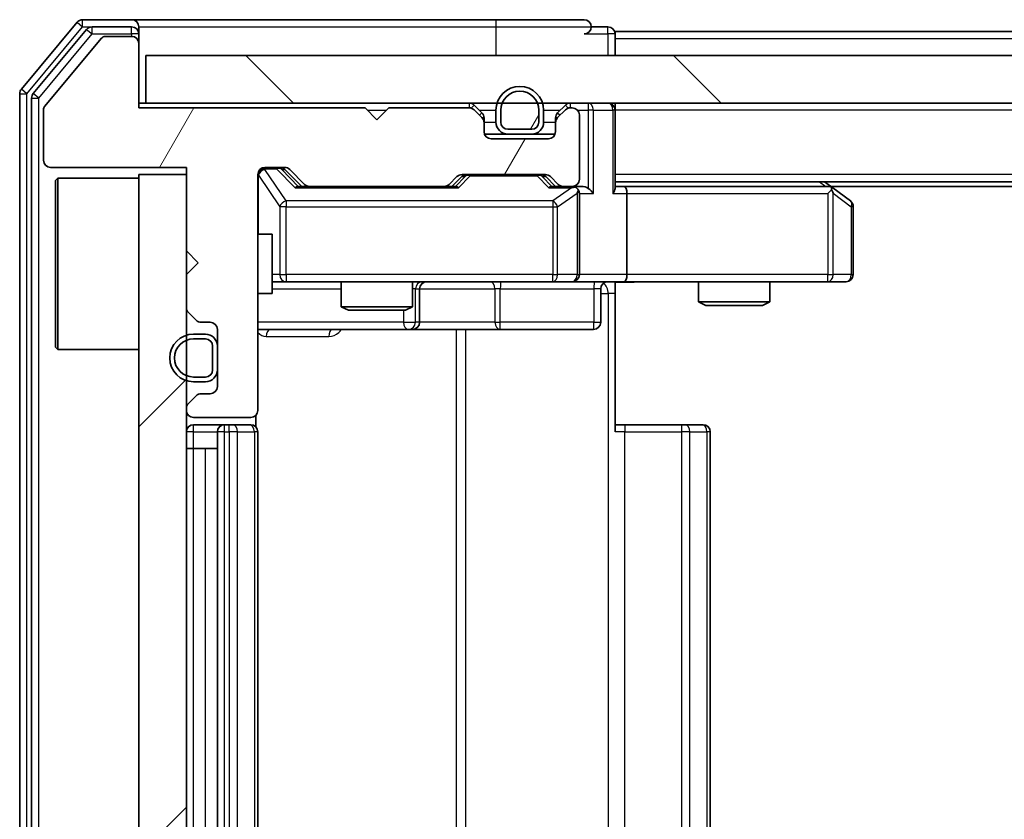
# Model space of a CAD drawing. Units: millimetres. Extents: x 36 to 7330, y 20 to 1144.
# Drawn here: x 1921 to 1962, y 913 to 947 of the extents above; entities that cross this region are included whole.
import ezdxf

# ---------------------------------------------------------------- set-up
doc = ezdxf.new("R2010")
doc.units = ezdxf.units.MM
doc.header["$LTSCALE"] = 2.5
for name, color, linetype, lineweight in [('Hatch (ISO)', 1, 'Continuous', 18), ('Visible (ISO)', 7, 'Continuous', 35), ('Visible Narrow (ISO)', 7, 'Continuous', 25)]:
    doc.layers.add(name, color=color, linetype=linetype, lineweight=lineweight)
pattern_1 = [(60, (965.75, -12), (-10.99852, 6.35), [])]

msp = doc.modelspace()

# ---------------------------------------------------------------- hatches: boundary and pattern name
at = {"layer": 'Hatch (ISO)'}
h = msp.add_hatch(dxfattribs=at)
h.set_pattern_fill('ANSI31', color=256, scale=101.6, angle=14.99998, style=0)
h.set_pattern_definition(pattern_1)
edge = h.paths.add_edge_path()
edge.add_line((1935.08, 943.2644), (1925.58, 943.2644))
edge.add_line((1925.58, 943.2644), (1925.58, 945.9644))
edge.add_ellipse((1925.28, 945.9644), major_axis=(0, 0.3), ratio=1, start_angle=270, end_angle=360)
edge.add_line((1925.28, 946.2644), (1924.1737, 946.2644))
edge.add_ellipse((1924.1737, 946.0644), major_axis=(-0.2, 0), ratio=1, start_angle=270, end_angle=320.19443)
edge.add_line((1924.02, 946.1924), (1921.6263, 943.32))
edge.add_ellipse((1921.78, 943.192), major_axis=(-0.128, -0.1536), ratio=1, start_angle=270, end_angle=309.80557)
edge.add_line((1921.58, 943.192), (1921.58, 941.0644))
edge.add_ellipse((1921.88, 941.0644), major_axis=(0, -0.3), ratio=1, start_angle=270, end_angle=360)
edge.add_line((1921.88, 940.7644), (1927.58, 940.7644))
edge.add_line((1927.58, 940.7644), (1927.58, 937.2644))
edge.add_line((1927.58, 937.2644), (1928.08, 936.7644))
edge.add_line((1928.08, 936.7644), (1927.58, 936.2644))
edge.add_line((1927.58, 936.2644), (1927.58, 934.8887))
edge.add_ellipse((1927.88, 934.8887), major_axis=(0, -0.3), ratio=1, start_angle=270, end_angle=315)
edge.add_line((1927.6679, 934.6765), (1927.9921, 934.3523))
edge.add_ellipse((1928.2043, 934.5644), major_axis=(0.2121, -0.2121), ratio=1, start_angle=270, end_angle=315)
edge.add_line((1928.2043, 934.2644), (1928.58, 934.2644))
edge.add_ellipse((1928.58, 933.9644), major_axis=(0.3, 0), ratio=1, start_angle=0, end_angle=90, ccw=False)
edge.add_line((1928.88, 933.9644), (1928.88, 931.5644))
edge.add_ellipse((1928.58, 931.5644), major_axis=(0, -0.3), ratio=1, start_angle=0, end_angle=90, ccw=False)
edge.add_line((1928.58, 931.2644), (1928.2043, 931.2644))
edge.add_ellipse((1928.2043, 930.9644), major_axis=(-0.3, 0), ratio=1, start_angle=270, end_angle=315)
edge.add_line((1927.9921, 931.1765), (1927.6679, 930.8523))
edge.add_ellipse((1927.88, 930.6401), major_axis=(-0.2121, -0.2121), ratio=1, start_angle=270, end_angle=315)
edge.add_line((1927.58, 930.6401), (1927.58, 930.5644))
edge.add_ellipse((1927.88, 930.5644), major_axis=(0, -0.3), ratio=1, start_angle=270, end_angle=360)
edge.add_line((1927.88, 930.2644), (1930.28, 930.2644))
edge.add_ellipse((1930.28, 930.5644), major_axis=(0.3, 0), ratio=1, start_angle=270, end_angle=360)
edge.add_line((1930.58, 930.5644), (1930.58, 940.4644))
edge.add_ellipse((1930.88, 940.4644), major_axis=(0, 0.3), ratio=1, start_angle=0, end_angle=90, ccw=False)
edge.add_line((1930.88, 940.7644), (1931.7057, 940.7644))
edge.add_ellipse((1931.7057, 940.4644), major_axis=(0.3, 0), ratio=1, start_angle=45, end_angle=90, ccw=False)
edge.add_line((1931.9179, 940.6765), (1932.5421, 940.0523))
edge.add_ellipse((1932.7543, 940.2644), major_axis=(0.2121, -0.2121), ratio=1, start_angle=270, end_angle=315)
edge.add_line((1932.7543, 939.9644), (1938.4057, 939.9644))
edge.add_ellipse((1938.4057, 940.2644), major_axis=(0.3, 0), ratio=1, start_angle=270, end_angle=315)
edge.add_line((1938.6179, 940.0523), (1938.9421, 940.3765))
edge.add_ellipse((1939.1543, 940.1644), major_axis=(0.2121, 0.2121), ratio=1, start_angle=45, end_angle=90, ccw=False)
edge.add_line((1939.1543, 940.4644), (1942.6557, 940.4644))
edge.add_ellipse((1942.6557, 940.1644), major_axis=(0.3, 0), ratio=1, start_angle=45, end_angle=90, ccw=False)
edge.add_line((1942.8679, 940.3765), (1943.1921, 940.0523))
edge.add_ellipse((1943.4043, 940.2644), major_axis=(0.2121, -0.2121), ratio=1, start_angle=270, end_angle=315)
edge.add_line((1943.4043, 939.9644), (1943.78, 939.9644))
edge.add_ellipse((1943.78, 940.2644), major_axis=(0.3, 0), ratio=1, start_angle=270, end_angle=360)
edge.add_line((1944.08, 940.2644), (1944.08, 942.9644))
edge.add_ellipse((1943.78, 942.9644), major_axis=(0, 0.3), ratio=1, start_angle=270, end_angle=360)
edge.add_line((1943.78, 943.2644), (1943.7043, 943.2644))
edge.add_ellipse((1943.7043, 942.9644), major_axis=(-0.3, 0), ratio=1, start_angle=270, end_angle=315)
edge.add_line((1943.4921, 943.1765), (1943.1679, 942.8523))
edge.add_ellipse((1943.38, 942.6401), major_axis=(-0.2121, -0.2121), ratio=1, start_angle=270, end_angle=315)
edge.add_line((1943.08, 942.6401), (1943.08, 942.2644))
edge.add_ellipse((1942.78, 942.2644), major_axis=(0, -0.3), ratio=1, start_angle=0, end_angle=90, ccw=False)
edge.add_line((1942.78, 941.9644), (1940.38, 941.9644))
edge.add_ellipse((1940.38, 942.2644), major_axis=(-0.3, 0), ratio=1, start_angle=0, end_angle=90, ccw=False)
edge.add_line((1940.08, 942.2644), (1940.08, 942.6401))
edge.add_ellipse((1939.78, 942.6401), major_axis=(0, 0.3), ratio=1, start_angle=270, end_angle=315)
edge.add_line((1939.9921, 942.8523), (1939.6679, 943.1765))
edge.add_ellipse((1939.4557, 942.9644), major_axis=(-0.2121, 0.2121), ratio=1, start_angle=270, end_angle=315)
edge.add_line((1939.4557, 943.2644), (1936.08, 943.2644))
edge.add_line((1936.08, 943.2644), (1935.58, 942.7644))
edge.add_line((1935.58, 942.7644), (1935.08, 943.2644))
h = msp.add_hatch(dxfattribs=at)
h.set_pattern_fill('ANSI31', color=256, scale=101.6, angle=90.00021, style=0)
h.set_pattern_definition([(135.0002, (965.75, -12), (-8.98022, -8.98029), [])])
h.paths.add_polyline_path([(1925.88, 945.4644), (1925.88, 943.4644), (2115.28, 943.4644), (2115.28, 945.4644)])
h = msp.add_hatch(dxfattribs=at)
h.set_pattern_fill('ANSI31', color=256, scale=101.6, angle=14.99998, style=0)
h.set_pattern_definition(pattern_1)
edge = h.paths.add_edge_path()
edge.add_ellipse((1942.08, 942.6644), major_axis=(0.3, 0), ratio=1, start_angle=270, end_angle=360)
edge.add_line((1942.38, 942.6644), (1942.38, 943.1644))
edge.add_ellipse((1941.58, 943.1644), major_axis=(0, 0.8), ratio=1, start_angle=270, end_angle=450)
edge.add_line((1940.78, 943.1644), (1940.78, 942.6644))
edge.add_ellipse((1941.08, 942.6644), major_axis=(0, -0.3), ratio=1, start_angle=270, end_angle=360)
edge.add_line((1941.08, 942.3644), (1942.08, 942.3644))
h = msp.add_hatch(dxfattribs=at)
h.set_pattern_fill('ANSI31', color=256, scale=101.6, style=0)
h.set_pattern_definition([(45, (965.75, -12), (-8.98026, 8.98026), [])])
h.paths.add_polyline_path([(1927.58, 940.4644), (1925.58, 940.4644), (1925.58, 887.4644), (1927.58, 887.4644)])

# ---------------------------------------------------------------- linework, layer by layer
at = {"layer": 'Visible (ISO)'}
for p, q in [((1922.99, 946.8565), (1920.6495, 944.0478)), ((1925.28, 946.9644), (1923.2205, 946.9644)), ((1940.58, 946.9644), (1925.28, 946.9644)), ((1944.28, 946.9644), (1940.58, 946.9644)), ((1923.3909, 946.5565), (1921.1495, 943.8668)), ((1925.28, 946.6644), (1923.6214, 946.6644)), ((1925.58, 946.6644), (1925.58, 946.3644)), ((1945.28, 946.6644), (1944.58, 946.6644)), ((2095.58, 946.4644), (1945.58, 946.4644)), ((1945.58, 946.4644), (1945.58, 946.1644)), ((1924.02, 946.1924), (1921.6263, 943.32)), ((1925.28, 946.2644), (1924.1737, 946.2644)), ((1925.58, 945.9644), (1925.58, 946.3644)), ((1925.58, 943.2644), (1925.58, 945.9644)), ((1945.58, 945.4644), (1945.58, 946.1644)), ((1925.88, 945.4644), (1925.88, 943.4644)), ((2115.28, 945.4644), (1925.88, 945.4644)), ((1920.58, 943.8558), (1920.58, 884.073)), ((1921.08, 943.6748), (1921.08, 884.254)), ((1921.58, 943.192), (1921.58, 941.0644)), ((1925.88, 943.4644), (1925.58, 943.4644)), ((1935.08, 943.2644), (1925.58, 943.2644)), ((1925.88, 943.4644), (2115.28, 943.4644)), ((1935.58, 942.7644), (1935.08, 943.2644)), ((1936.08, 943.2644), (1935.58, 942.7644)), ((1939.4557, 943.2644), (1936.08, 943.2644)), ((1939.9921, 943.0523), (1939.6679, 943.3765)), ((1939.9921, 942.8523), (1939.6679, 943.1765)), ((1940.58, 943.1644), (1940.58, 942.6644)), ((1940.78, 943.1644), (1940.78, 942.6644)), ((1940.78, 942.6644), (1940.78, 943.1644)), ((1942.38, 942.6644), (1942.38, 943.1644)), ((1942.38, 943.1644), (1942.38, 942.6644)), ((1942.58, 942.6644), (1942.58, 943.1644)), ((1943.4921, 943.3765), (1943.1679, 943.0523)), ((1943.4921, 943.1765), (1943.1679, 942.8523)), ((1943.78, 943.2644), (1943.7043, 943.2644)), ((1945.58, 943.4644), (1945.58, 943.1644)), ((1945.58, 939.8765), (1945.58, 943.1644)), ((1940.08, 942.6401), (1940.08, 942.8401)), ((1943.08, 942.8401), (1943.08, 942.6401)), ((1944.08, 940.2644), (1944.08, 942.9644)), ((1940.08, 942.2644), (1940.08, 942.6401)), ((1941.08, 942.3644), (1942.08, 942.3644)), ((1942.08, 942.3644), (1941.08, 942.3644)), ((1943.08, 942.6401), (1943.08, 942.2644)), ((1941.08, 942.1644), (1940.0971, 942.1644)), ((1942.78, 941.9644), (1940.38, 941.9644)), ((1941.08, 942.1644), (1942.08, 942.1644)), ((1943.0628, 942.1644), (1942.08, 942.1644)), ((1921.88, 940.7644), (1927.58, 940.7644)), ((1927.58, 940.7644), (1927.58, 937.2644)), ((1930.88, 940.7644), (1931.7057, 940.7644)), ((1931.7179, 940.6765), (1932.43, 939.9644)), ((1931.9179, 940.6765), (1932.5421, 940.0523)), ((1922.08, 940.2144), (1922.18, 940.3144)), ((1922.08, 933.2144), (1922.08, 940.2144)), ((1922.18, 940.3144), (1922.18, 933.1144)), ((1925.58, 940.3144), (1922.18, 940.3144)), ((1927.58, 940.4644), (1925.58, 940.4644)), ((1925.58, 940.4644), (1925.58, 887.4644)), ((1927.58, 887.4644), (1927.58, 940.4644)), ((1930.58, 930.5644), (1930.58, 940.4644)), ((1938.6179, 940.0523), (1938.9421, 940.3765)), ((1938.73, 939.9644), (1939.1421, 940.3765)), ((1939.1543, 940.4644), (1942.6557, 940.4644)), ((1942.6679, 940.3765), (1943.08, 939.9644)), ((1942.8679, 940.3765), (1943.1921, 940.0523)), ((1932.7543, 939.9644), (1932.2539, 939.9644)), ((1932.7543, 939.9644), (1938.4057, 939.9644)), ((1938.9061, 939.9644), (1938.4057, 939.9644)), ((1943.4043, 939.9644), (1942.9039, 939.9644)), ((1943.4043, 939.9644), (1943.78, 939.9644)), ((1944.1557, 939.9644), (1943.78, 939.9644)), ((2095.58, 940.1644), (1945.58, 940.1644)), ((1945.9557, 939.9644), (1945.58, 939.9644)), ((1954.5467, 939.9644), (1945.9557, 939.9644)), ((1954.7267, 939.9044), (1954.38, 940.1644)), ((1954.5166, 939.6644), (1954.6722, 939.82)), ((2086.5133, 939.9644), (1954.6467, 939.9644)), ((1955.46, 939.3544), (1954.7267, 939.9044)), ((1944.08, 936.2644), (1944.08, 939.6644)), ((1946.08, 939.6644), (1946.08, 936.2644)), ((1955.58, 936.2644), (1955.58, 939.1144)), ((1930.58, 937.9644), (1931.18, 937.9644)), ((1931.18, 935.4644), (1931.18, 937.9644)), ((1927.58, 937.2644), (1928.08, 936.7644)), ((1928.08, 936.7644), (1927.58, 936.2644)), ((1927.58, 936.2644), (1927.58, 934.8887)), ((1931.18, 935.9644), (1931.7654, 935.9644)), ((1931.7654, 935.9644), (1942.9618, 935.9644)), ((1934.08, 935.9644), (1934.08, 934.9178)), ((1937.08, 935.9644), (1937.08, 934.9178)), ((1937.3745, 934.2644), (1937.3745, 935.6644)), ((1942.9618, 935.9644), (1943.78, 935.9644)), ((1945.9557, 935.9644), (1943.78, 935.9644)), ((1944.9787, 935.6644), (1944.9787, 934.2644)), ((1945.58, 935.9567), (1945.58, 935.4644)), ((1945.9557, 935.9644), (1954.5166, 935.9644)), ((1949.08, 935.9644), (1949.08, 935.1178)), ((1952.08, 935.9644), (1952.08, 935.1178)), ((1954.5166, 935.9644), (1955.28, 935.9644)), ((1930.58, 935.4644), (1931.18, 935.4644)), ((1945.58, 935.4644), (1945.58, 929.6644)), ((1934.08, 934.9178), (1937.08, 934.9178)), ((1934.3867, 934.7644), (1934.08, 934.9178)), ((1936.7733, 934.7644), (1937.08, 934.9178)), ((1949.08, 935.1178), (1952.08, 935.1178)), ((1949.3867, 934.9644), (1949.08, 935.1178)), ((1951.7733, 934.9644), (1949.3867, 934.9644)), ((1951.7733, 934.9644), (1952.08, 935.1178)), ((1927.6679, 934.6765), (1927.9921, 934.3523)), ((1936.7733, 934.7644), (1934.3867, 934.7644)), ((1928.2043, 934.2644), (1928.58, 934.2644)), ((1928.38, 933.7644), (1927.88, 933.7644)), ((1928.38, 933.5644), (1927.88, 933.5644)), ((1927.88, 933.5644), (1928.38, 933.5644)), ((1928.88, 933.9644), (1928.88, 931.5644)), ((1930.58, 933.9644), (1936.9029, 933.9644)), ((1936.9029, 933.9644), (1937.0745, 933.9644)), ((1937.0745, 933.9644), (1940.749, 933.9644)), ((1940.749, 933.9644), (1944.6787, 933.9644)), ((1922.08, 933.2144), (1922.18, 933.1144)), ((1928.68, 932.2644), (1928.68, 933.2644)), ((1928.68, 933.2644), (1928.68, 932.2644)), ((1928.88, 932.2644), (1928.88, 933.2644)), ((1925.58, 933.1144), (1922.18, 933.1144)), ((1927.88, 931.9644), (1928.38, 931.9644)), ((1928.38, 931.9644), (1927.88, 931.9644)), ((1927.88, 931.7644), (1928.38, 931.7644)), ((1927.9921, 931.1765), (1927.6679, 930.8523)), ((1928.58, 931.2644), (1928.2043, 931.2644)), ((1927.58, 930.6401), (1927.58, 930.5644)), ((1927.88, 930.2644), (1930.28, 930.2644)), ((1930.4902, 929.8785), (1930.4902, 930.3503)), ((1929.18, 929.9644), (1927.88, 929.9644)), ((1929.3729, 929.9644), (1929.18, 929.9644)), ((1929.3729, 929.9644), (1929.5143, 929.9644)), ((1930.2214, 929.9644), (1929.5143, 929.9644)), ((1930.2214, 929.9644), (1930.28, 929.9644)), ((1945.58, 929.9644), (1945.9942, 929.9644)), ((1948.3729, 929.9644), (1945.9942, 929.9644)), ((1948.3729, 929.9644), (1948.5143, 929.9644)), ((1949.2214, 929.9644), (1948.5143, 929.9644)), ((1949.2214, 929.9644), (1949.28, 929.9644)), ((1928.88, 929.6644), (1928.88, 898.2644)), ((1930.58, 898.2644), (1930.58, 929.6644)), ((1949.58, 898.2644), (1949.58, 929.6644)), ((1927.88, 928.9644), (1927.58, 928.9644)), ((1927.88, 928.9644), (1928.38, 928.9644)), ((1928.88, 928.9644), (1928.38, 928.9644))]:
    msp.add_line(p, q, dxfattribs=at)
for centre, radius, start, end in [((1923.2205, 946.6644), 0.3, 90, 140.19443), ((1925.28, 946.6644), 0.3, 0, 90), ((1944.28, 946.6644), 0.3, 0, 90), ((1923.6214, 946.3644), 0.3, 90, 140.19443), ((1925.28, 946.3644), 0.3, 0, 90), ((1944.28, 946.6644), 0.3, 270, 0), ((1945.28, 946.3644), 0.3, 0, 90), ((1924.1737, 946.0644), 0.2, 90, 140.19443), ((1925.28, 945.9644), 0.3, 0, 90), ((1920.88, 943.8558), 0.3, 140.19443, 180), ((1941.58, 943.1644), 1, 0, 180), ((1941.58, 943.1644), 0.8, 0, 180), ((1941.58, 943.1644), 0.8, 0, 180), ((1921.38, 943.6748), 0.3, 140.19443, 180), ((1921.78, 943.192), 0.2, 140.19443, 180), ((1939.4557, 943.1644), 0.3, 45, 90), ((1939.4557, 942.9644), 0.3, 45, 90), ((1943.7043, 943.1644), 0.3, 90, 135), ((1943.7043, 942.9644), 0.3, 90, 135), ((1943.78, 942.9644), 0.3, 0, 90), ((1945.28, 943.1644), 0.3, 0, 90), ((1939.78, 942.8401), 0.3, 0, 45), ((1939.78, 942.6401), 0.3, 0, 45), ((1941.08, 942.6644), 0.5, 180, 270), ((1941.08, 942.6644), 0.3, 180, 270), ((1941.08, 942.6644), 0.3, 180, 270), ((1942.08, 942.6644), 0.3, 270, 0), ((1942.08, 942.6644), 0.3, 270, 0), ((1942.08, 942.6644), 0.5, 270, 0), ((1943.38, 942.8401), 0.3, 135, 180), ((1943.38, 942.6401), 0.3, 135, 180), ((1940.38, 942.2644), 0.3, 180, 270), ((1942.78, 942.2644), 0.3, 270, 0), ((1921.88, 941.0644), 0.3, 180, 270), ((1930.88, 940.4644), 0.3, 90, 180), ((1931.7057, 940.4644), 0.3, 45, 90), ((1939.1543, 940.1644), 0.3, 90, 135), ((1942.6557, 940.1644), 0.3, 45, 90), ((1943.78, 940.2644), 0.3, 270, 0), ((1932.7543, 940.2644), 0.3, 225, 270), ((1938.4057, 940.2644), 0.3, 270, 315), ((1943.4043, 940.2644), 0.3, 225, 270), ((1943.78, 939.6644), 0.3, 66.56202, 90), ((1943.78, 939.6644), 0.3, 0, 31.24445), ((1954.5467, 939.6644), 0.3, 66.56202, 90), ((1954.5467, 939.6644), 0.3, 53.1301, 66.56202), ((1955.28, 939.1144), 0.3, 0, 53.1301), ((1943.78, 936.2644), 0.3, 270, 0), ((1955.28, 936.2644), 0.3, 270, 0), ((1937.6745, 935.6644), 0.3, 90, 180), ((1945.2787, 935.6644), 0.3, 90, 180), ((1927.88, 934.8887), 0.3, 180, 225), ((1928.2043, 934.5644), 0.3, 225, 270), ((1928.58, 933.9644), 0.3, 0, 90), ((1937.0745, 934.2644), 0.3, 270, 0), ((1944.6787, 934.2644), 0.3, 270, 0), ((1927.88, 932.7644), 1, 90, 270), ((1927.88, 932.7644), 0.8, 90, 270), ((1927.88, 932.7644), 0.8, 90, 270), ((1928.38, 933.2644), 0.5, 0, 90), ((1928.38, 933.2644), 0.3, 0, 90), ((1928.38, 933.2644), 0.3, 0, 90), ((1928.38, 932.2644), 0.3, 270, 0), ((1928.38, 932.2644), 0.3, 270, 0), ((1928.38, 932.2644), 0.5, 270, 0), ((1928.58, 931.5644), 0.3, 270, 0), ((1928.2043, 930.9644), 0.3, 90, 135), ((1927.88, 930.6401), 0.3, 135, 180), ((1927.88, 930.5644), 0.3, 180, 270), ((1930.28, 930.5644), 0.3, 270, 0), ((1927.88, 929.6644), 0.3, 90, 180), ((1929.18, 929.6644), 0.3, 90, 180), ((1930.28, 929.6644), 0.3, 0, 90), ((1949.28, 929.6644), 0.3, 0, 90)]:
    msp.add_arc(centre, radius, start, end, dxfattribs=at)
for centre, major_axis, ratio, start_param, end_param in [((1931.5057, 940.4644), (0.3, 0), 0.9998508, 0.7853235, 1.5707963), ((1939.3543, 940.1644), (-0.3, 0), 0.9998508, 4.712389, 5.4978618), ((1942.4557, 940.1644), (0.3, 0), 0.9998508, 0.7853235, 1.5707963), ((1932.1508, 939.6644), (-0.1246, -0.2958), 0.4004104, 3.3086173, 3.9521184), ((1939.0092, 939.6644), (0.1246, -0.2958), 0.4004104, 2.3310669, 2.974568), ((1942.8008, 939.6644), (-0.1246, -0.2958), 0.4004104, 3.3086173, 3.9521184), ((1943.7478, 939.6644), (0.6487, 0.2044), 0.3384375, 1.230115, 1.4645462), ((1943.78, 939.6869), (0.2515, 0.483), 0.3384375, 4.8868428, 5.1615697), ((1944.1557, 939.6644), (0.4243, 0), 0.7071068, 0.7853982, 1.5707963), ((1944.4557, 939.6644), (0.2772, -0.2772), 0.4142136, 1.1780972, 1.9634954), ((1945.28, 939.6644), (0.2772, 0.2772), 0.4142136, 5.1050881, 5.8904862), ((1945.9557, 939.6644), (0, 0.3), 0.4142136, 4.712389, 6.2831853), ((1954.5166, 939.6869), (-0.2411, 0.4823), 0.3700244, 4.5294454, 4.8041722), ((1945.9557, 936.2644), (0, 0.3), 0.4142136, 3.1415927, 4.712389)]:
    msp.add_ellipse(centre, major_axis=major_axis, ratio=ratio, start_param=start_param, end_param=end_param, dxfattribs=at)
for points, knots in [([(1943.8993, 939.9396), (1943.9049, 939.9372), (1943.9103, 939.9347), (1943.9443, 939.9175), (1943.9705, 939.8981), (1944.0078, 939.8609), (1944.0241, 939.84), (1944.0365, 939.82)], [0.381031219, 0.381031219, 0.381031219, 0.381031219, 0.382741903, 0.382741903, 0.391761654, 0.391761654, 0.398553638, 0.398553638, 0.398553638, 0.398553638]), ([(1954.666, 939.9396), (1954.667, 939.9369), (1954.6681, 939.934), (1954.673, 939.9173), (1954.6758, 939.8958), (1954.6759, 939.8588), (1954.6746, 939.8391), (1954.6722, 939.82)], [0.250886757, 0.250886757, 0.250886757, 0.250886757, 0.252877969, 0.252877969, 0.261958418, 0.261958418, 0.268388032, 0.268388032, 0.268388032, 0.268388032]), ([(1946.7425, 935.9644), (1946.5822, 935.9644), (1946.422, 935.9521), (1946.0347, 935.9357), (1945.807, 935.9409), (1945.58, 935.9526)], [0, 0, 0, 0, 0.04811042, 0.04811042, 0.11629634, 0.11629634, 0.11629634, 0.11629634])]:
    msp.add_open_spline(points, degree=3, knots=knots, dxfattribs=at)
at = {"layer": 'Visible Narrow (ISO)'}
for p, q in [((1922.99, 946.8565), (1923.2205, 946.6644)), ((1923.2205, 946.6644), (1923.2205, 946.9644)), ((1940.58, 946.9644), (1940.58, 946.6644)), ((1920.88, 943.8558), (1923.2205, 946.6644)), ((1923.2205, 946.6644), (1923.6214, 946.6644)), ((1923.3909, 946.5565), (1923.6214, 946.3644)), ((1923.6214, 946.3644), (1923.6214, 946.6644)), ((1925.28, 946.3644), (1925.28, 946.6644)), ((1925.58, 946.6644), (1940.58, 946.6644)), ((1940.58, 946.6644), (1944.58, 946.6644)), ((1940.58, 946.6644), (1940.58, 945.4644)), ((1945.28, 946.3644), (1945.28, 946.6644)), ((1921.38, 943.6748), (1923.6214, 946.3644)), ((1923.6214, 946.3644), (1925.28, 946.3644)), ((1925.58, 946.3644), (1925.28, 946.3644)), ((1925.28, 946.3644), (1925.28, 946.2644)), ((1944.28, 946.3644), (1945.28, 946.3644)), ((1945.58, 946.3644), (1945.28, 946.3644)), ((1945.28, 946.3644), (1945.28, 945.4644)), ((2095.58, 946.1644), (1945.58, 946.1644)), ((1920.88, 943.8558), (1920.6495, 944.0478)), ((1920.58, 943.8558), (1920.88, 943.8558)), ((1920.88, 884.073), (1920.88, 943.8558)), ((1921.08, 943.6748), (1921.38, 943.6748)), ((1921.38, 943.6748), (1921.1495, 943.8668)), ((1921.38, 884.254), (1921.38, 943.6748)), ((1935.18, 943.1644), (1935.98, 943.1644)), ((1939.4557, 943.4644), (1939.4557, 943.2644)), ((1939.6679, 943.3765), (1939.5428, 943.2515)), ((1939.88, 943.1644), (1940.58, 943.1644)), ((1942.58, 943.1644), (1943.28, 943.1644)), ((1943.6172, 943.2515), (1943.4921, 943.3765)), ((1943.7043, 943.2644), (1943.7043, 943.4644)), ((1944.0036, 943.1644), (1944.4557, 943.1644)), ((1944.4557, 943.4644), (1944.4557, 943.1644)), ((1944.6679, 943.1644), (1944.4557, 943.1644)), ((1944.4557, 943.1644), (1944.4557, 939.8765)), ((1944.6679, 943.1644), (1945.4921, 943.1644)), ((1944.6679, 939.6644), (1944.6679, 943.1644)), ((1945.58, 943.1644), (1945.4921, 943.1644)), ((1945.4921, 943.1644), (1945.4921, 939.6644)), ((2095.58, 943.1644), (1945.58, 943.1644)), ((1939.8921, 942.9523), (1939.9921, 943.0523)), ((1940.08, 942.8401), (1940.0036, 942.8401)), ((1940.08, 942.6644), (1940.58, 942.6644)), ((1942.58, 942.6644), (1943.08, 942.6644)), ((1943.1564, 942.8401), (1943.08, 942.8401)), ((1943.1679, 943.0523), (1943.2679, 942.9523)), ((1930.88, 940.7644), (1930.88, 940.7044)), ((1930.88, 940.6825), (1930.88, 940.7044)), ((1930.88, 940.7044), (1931.3692, 940.7044)), ((1931.7654, 939.3544), (1930.88, 940.6825)), ((1931.3692, 940.7044), (1931.3692, 940.7644)), ((1931.3692, 940.7044), (1932.1508, 939.9044)), ((1931.5813, 940.6765), (1931.7179, 940.6765)), ((1932.277, 939.9644), (1931.5813, 940.6765)), ((1930.6117, 940.4425), (1930.58, 940.4425)), ((1930.6117, 937.9644), (1930.6117, 940.4425)), ((1930.6117, 940.4425), (1931.4971, 939.1144)), ((1939.2856, 940.3765), (1938.883, 939.9644)), ((1939.0092, 939.9044), (1939.4977, 940.4044)), ((1939.1421, 940.3765), (1939.2856, 940.3765)), ((1939.4977, 940.4644), (1939.4977, 940.4044)), ((1939.4977, 940.4044), (1942.3123, 940.4044)), ((1942.3123, 940.4044), (1942.3123, 940.4644)), ((1942.3123, 940.4044), (1942.8008, 939.9044)), ((1942.5244, 940.3765), (1942.6679, 940.3765)), ((1942.927, 939.9644), (1942.5244, 940.3765)), ((2095.58, 940.4644), (1945.58, 940.4644)), ((1932.1508, 939.9044), (1939.0092, 939.9044)), ((1942.8008, 939.9044), (1943.7478, 939.9044)), ((1943.7478, 939.9044), (1942.9618, 939.3544)), ((1954.1665, 940.1644), (1954.4331, 939.9644)), ((1931.7654, 939.3544), (1931.7654, 939.1144)), ((1942.9618, 939.3544), (1931.7654, 939.3544)), ((1942.9618, 939.3544), (1942.9618, 939.1144)), ((1943.1664, 939.1144), (1943.9846, 939.6869)), ((1943.9846, 939.6869), (1943.9846, 936.2644)), ((1944.08, 939.6644), (1944.6679, 939.6644)), ((1945.4921, 939.6644), (1946.08, 939.6644)), ((1946.08, 939.6644), (1954.5166, 939.6644)), ((1954.5166, 939.6644), (1954.5166, 936.2644)), ((1954.7359, 939.6869), (1955.4993, 939.1144)), ((1954.7359, 936.2644), (1954.7359, 939.6869)), ((1931.7654, 939.1144), (1931.4971, 939.1144)), ((1931.4971, 939.1144), (1931.4971, 936.2644)), ((1931.7654, 936.2644), (1931.7654, 939.1144)), ((1931.7654, 939.1144), (1942.9618, 939.1144)), ((1942.9618, 939.1144), (1943.1664, 939.1144)), ((1942.9618, 939.1144), (1942.9618, 936.2644)), ((1943.1664, 936.2644), (1943.1664, 939.1144)), ((1955.58, 939.1144), (1955.4993, 939.1144)), ((1955.4993, 939.1144), (1955.4993, 936.2644)), ((1931.4971, 936.2644), (1931.18, 936.2644)), ((1931.4971, 936.2644), (1931.7654, 936.2644)), ((1931.7654, 936.2644), (1931.7654, 935.9644)), ((1942.9618, 936.2644), (1931.7654, 936.2644)), ((1942.9618, 936.2644), (1943.1664, 936.2644)), ((1942.9618, 935.9644), (1942.9618, 936.2644)), ((1943.9846, 936.2644), (1943.1664, 936.2644)), ((1943.9846, 936.2644), (1944.08, 936.2644)), ((1946.08, 936.2644), (1944.08, 936.2644)), ((1954.5166, 936.2644), (1946.08, 936.2644)), ((1954.5166, 935.9644), (1954.5166, 936.2644)), ((1954.5166, 936.2644), (1954.7359, 936.2644)), ((1955.4993, 936.2644), (1954.7359, 936.2644)), ((1955.4993, 936.2644), (1955.58, 936.2644)), ((1931.18, 935.6644), (1934.08, 935.6644)), ((1937.2027, 935.6644), (1937.08, 935.6644)), ((1937.2027, 935.6644), (1937.3742, 935.6644)), ((1937.2027, 934.2644), (1937.2027, 935.6644)), ((1937.3745, 935.6644), (1937.3742, 935.6644)), ((1937.3742, 935.6644), (1937.3742, 934.2644)), ((1937.3745, 935.6644), (1940.5369, 935.6644)), ((1940.7621, 935.6644), (1940.5369, 935.6644)), ((1940.5369, 935.6644), (1940.5369, 934.2644)), ((1940.7621, 935.6644), (1944.6918, 935.6644)), ((1940.7621, 934.2644), (1940.7621, 935.6644)), ((1944.9787, 935.6644), (1944.6918, 935.6644)), ((1944.6918, 935.6644), (1944.6918, 934.2644)), ((1944.9787, 935.4644), (1945.2871, 935.4644)), ((1945.58, 935.4644), (1945.2871, 935.4644)), ((1945.2871, 935.4644), (1945.2871, 892.4644)), ((1936.6908, 934.7644), (1936.6908, 934.2644)), ((1936.6908, 934.2644), (1930.58, 934.2644)), ((1936.6908, 934.2644), (1937.2027, 934.2644)), ((1937.3742, 934.2644), (1937.2027, 934.2644)), ((1937.3742, 934.2644), (1937.3745, 934.2644)), ((1940.5369, 934.2644), (1937.3745, 934.2644)), ((1940.5369, 934.2644), (1940.7621, 934.2644)), ((1944.6918, 934.2644), (1940.7621, 934.2644)), ((1944.6918, 934.2644), (1944.9787, 934.2644)), ((1930.9351, 933.6644), (1933.5651, 933.6644)), ((1938.9048, 933.9644), (1938.9048, 893.9644)), ((1939.3091, 893.9644), (1939.3091, 933.9644)), ((1927.88, 929.6644), (1927.88, 929.9644)), ((1929.18, 929.6644), (1929.18, 929.9644)), ((1929.3729, 929.6644), (1929.3729, 929.9644)), ((1945.9942, 929.9644), (1945.9942, 929.6644)), ((1948.3729, 929.9644), (1948.3729, 929.6644)), ((1927.88, 929.6644), (1927.58, 929.6644)), ((1927.88, 928.9644), (1927.88, 929.6644)), ((1927.88, 929.6644), (1928.88, 929.6644)), ((1929.18, 929.6644), (1928.88, 929.6644)), ((1929.18, 898.2644), (1929.18, 929.6644)), ((1929.18, 929.6644), (1929.3729, 929.6644)), ((1929.3729, 929.6644), (1929.3729, 898.2644)), ((1929.7264, 929.6644), (1929.3729, 929.6644)), ((1929.7264, 898.2644), (1929.7264, 929.6644)), ((1929.7264, 929.6644), (1930.4335, 929.6644)), ((1930.4335, 929.6644), (1930.4335, 898.2644)), ((1930.58, 929.6644), (1930.4335, 929.6644)), ((1945.9942, 929.6644), (1945.58, 929.6644)), ((1945.9942, 898.2644), (1945.9942, 929.6644)), ((1945.9942, 929.6644), (1948.3729, 929.6644)), ((1948.3729, 929.6644), (1948.3729, 898.2644)), ((1948.7264, 929.6644), (1948.3729, 929.6644)), ((1948.7264, 898.2644), (1948.7264, 929.6644)), ((1948.7264, 929.6644), (1949.4335, 929.6644)), ((1949.4335, 929.6644), (1949.4335, 898.2644)), ((1949.58, 929.6644), (1949.4335, 929.6644)), ((1927.88, 898.9644), (1927.88, 928.9644)), ((1928.38, 898.9644), (1928.38, 928.9644))]:
    msp.add_line(p, q, dxfattribs=at)
for centre in [(1931.3692, 940.4644), (1942.3123, 940.1644)]:
    msp.add_arc(centre, 0.3, 45, 90.00428, dxfattribs=at)
for centre, major_axis, ratio, start_param, end_param in [((1944.4557, 943.1644), (0, 0.3), 0.7071068, 4.712389, 6.2831853), ((1945.28, 943.1644), (0, 0.3), 0.7071068, 4.712389, 6.2831853), ((1930.88, 940.4644), (-0.3, 0), 0.8, 4.712389, 6.2831853), ((1930.88, 940.4425), (-0.3, 0), 0.8, 4.712389, 6.2831853), ((1930.88, 940.4425), (0.2496, 0.1664), 0.7427814, 1.1110061, 2.4101453), ((1931.3692, 940.4644), (0.2146, 0.2096), 0.6901674, 0.0168833, 0.9775503), ((1939.4977, 940.1644), (0, 0.3), 0.9998508, 0, 0.7854728), ((1939.4977, 940.1644), (-0.2146, 0.2096), 0.6901674, 5.305635, 6.266302), ((1942.3123, 940.1644), (0.2146, 0.2096), 0.6901674, 0.0168833, 0.9775503), ((1931.7654, 939.1144), (-0.2496, -0.1664), 0.7427814, 4.2525987, 5.5517379), ((1942.9618, 939.1144), (-0.172, 0.2458), 0.6073134, 4.3105458, 5.4271839), ((1955.28, 939.1144), (0.18, 0.24), 0.6509254, 5.1665473, 6.2831853), ((1931.7654, 936.2644), (0, -0.3), 0.8944272, 4.712389, 6.2831853), ((1942.9618, 936.2644), (0, -0.3), 0.682188, 0, 1.5707963), ((1943.78, 936.2644), (0, -0.3), 0.682188, 0, 1.5707963), ((1954.5166, 936.2644), (0, -0.3), 0.7311768, 0, 1.5707963), ((1955.28, 936.2644), (0, -0.3), 0.7311768, 0, 1.5707963), ((1937.5024, 935.6644), (0, 0.3), 0.9990482, 0, 1.5707963), ((1937.6739, 935.6644), (0, 0.3), 0.9990482, 0, 1.5707963), ((1940.3248, 935.6644), (0, 0.3), 0.7071068, 4.712389, 6.2831853), ((1940.7752, 935.6644), (0, 0.3), 0.0436194, 0, 1.5707963), ((1944.7049, 935.6644), (0, 0.3), 0.0436194, 0, 1.5707963), ((1944.9335, 935.4644), (0, -0.5), 0.7071068, 1.5707963, 2.6510965), ((1936.9029, 934.2644), (0, -0.3), 0.7071068, 4.712389, 6.2831853), ((1936.9029, 934.2644), (0, -0.3), 0.9990482, 0, 1.5707963), ((1937.0745, 934.2644), (0, -0.3), 0.9990482, 0, 1.5707963), ((1940.749, 934.2644), (0, -0.3), 0.7071068, 4.712389, 6.2831853), ((1940.749, 934.2644), (0, -0.3), 0.0436194, 0, 1.5707963), ((1944.6787, 934.2644), (0, -0.3), 0.0436194, 0, 1.5707963), ((1931.1104, 933.6644), (0, 0.3), 0.5845417, 0, 1.5707963), ((1933.6927, 933.6644), (0, 0.3), 0.4251427, 0, 1.5707963), ((1929.5143, 929.6644), (0, 0.3), 0.7071068, 4.712389, 6.2831853), ((1930.2214, 929.6644), (0, 0.3), 0.7071068, 4.712389, 6.2831853), ((1948.5143, 929.6644), (0, 0.3), 0.7071068, 4.712389, 6.2831853), ((1949.2214, 929.6644), (0, 0.3), 0.7071068, 4.712389, 6.2831853)]:
    msp.add_ellipse(centre, major_axis=major_axis, ratio=ratio, start_param=start_param, end_param=end_param, dxfattribs=at)
for points, knots in [([(1946.7425, 935.9644), (1946.5918, 935.9644), (1946.3197, 935.9512), (1945.9115, 935.9465), (1945.6858, 935.9532), (1945.58, 935.9567)], [0, 0, 0, 0, 0.04985924, 0.08309873, 0.11479384, 0.11479384, 0.11479384, 0.11479384]), ([(1930.58, 933.8453), (1930.5817, 933.8432), (1930.6736, 933.7297), (1930.8046, 933.6644), (1930.9351, 933.6644)], [-0.048272048, -0.048272048, -0.048272048, -0.048272048, -0.04737353, 0, 0, 0, 0]), ([(1933.5651, 933.6644), (1933.715, 933.6644), (1933.9195, 933.7458), (1934.0533, 933.9159), (1934.0816, 933.9644)], [-0.097565399, -0.097565399, -0.097565399, -0.097565399, -0.0487827, -0.031647657, -0.031647657, -0.031647657, -0.031647657])]:
    msp.add_open_spline(points, degree=3, knots=knots, dxfattribs=at)

doc.saveas('drawing.dxf')
